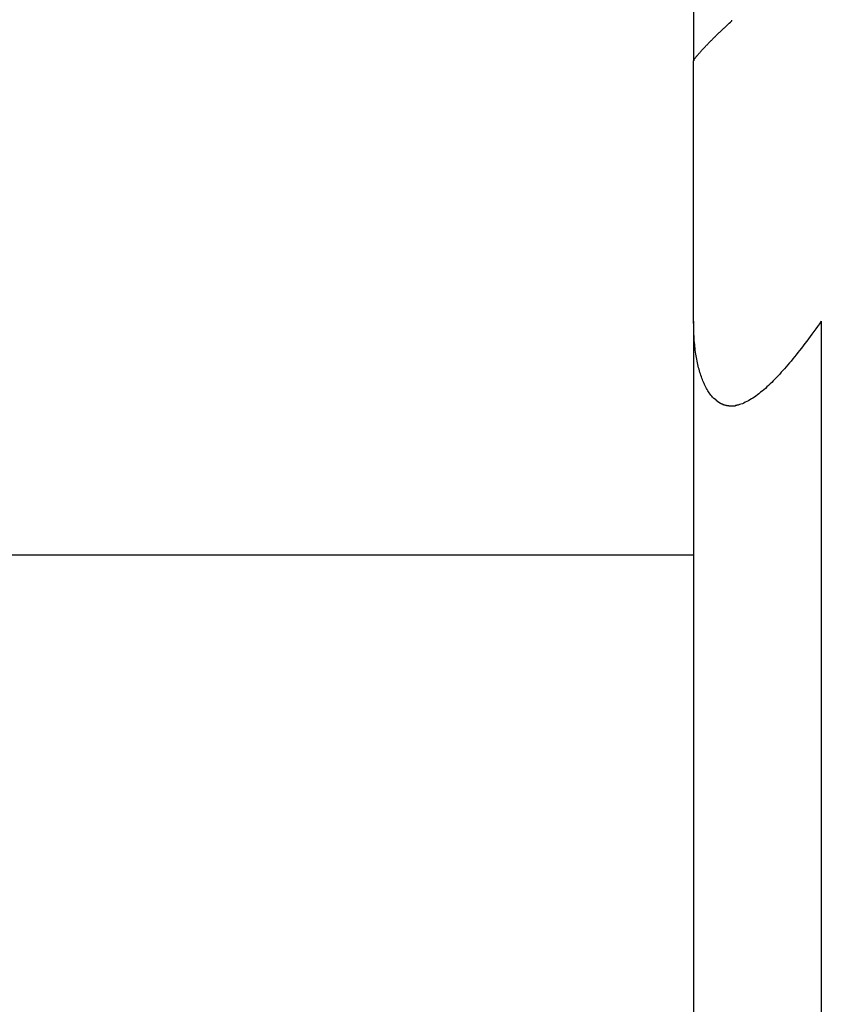
# Model space of a CAD drawing. Extents: x -37 to 37, y -14.8 to 14.7.
# Drawn here: x -12.6 to -11.9, y -2.4 to -1.6 of the extents above; entities that cross this region are included whole.
import ezdxf

# ---------------------------------------------------------------- set-up
doc = ezdxf.new("R2010")
doc.units = 0
doc.layers.get('0').update_dxf_attribs({"linetype": 'CONTINUOUS'})

msp = doc.modelspace()

# ---------------------------------------------------------------- linework, layer by layer
at = {"color": 0}
for points in [[(-12.05, 5.5698), (-12.05, -1.6134)], [(-12.0497, -1.6126), (-12.0496, -1.6125), (-12.0495, -1.6122), (-12.0494, -1.6121), (-12.0492, -1.6119), (-12.0491, -1.6116), (-12.0488, -1.6114), (-12.0487, -1.6111), (-12.0484, -1.6109), (-12.0483, -1.6106), (-12.0481, -1.6104), (-12.0478, -1.61), (-12.0476, -1.6097), (-12.0473, -1.6094), (-12.047, -1.6091), (-12.0467, -1.6088), (-12.0465, -1.6084), (-12.0462, -1.6081), (-12.0458, -1.6077), (-12.0455, -1.6074), (-12.0452, -1.607), (-12.0448, -1.6066), (-12.0445, -1.6062), (-12.0441, -1.6058), (-12.0438, -1.6054), (-12.0434, -1.605), (-12.043, -1.6046), (-12.0426, -1.6042), (-12.0423, -1.6037), (-12.0419, -1.6034), (-12.0414, -1.6029), (-12.041, -1.6025), (-12.0407, -1.6021), (-12.0403, -1.6016), (-12.0398, -1.6011), (-12.0394, -1.6008), (-12.0389, -1.6003), (-12.0385, -1.5998), (-12.0381, -1.5994), (-12.0377, -1.5989), (-12.0372, -1.5985), (-12.0367, -1.598), (-12.0362, -1.5975), (-12.0358, -1.5971), (-12.0353, -1.5966), (-12.0348, -1.5961), (-12.0344, -1.5956), (-12.0339, -1.5952), (-12.0334, -1.5947), (-12.0329, -1.5942), (-12.0325, -1.5937), (-12.0319, -1.5933), (-12.0314, -1.5928), (-12.031, -1.5923), (-12.0304, -1.5918), (-12.0299, -1.5913), (-12.0294, -1.5908), (-12.0289, -1.5904), (-12.0284, -1.5899), (-12.0279, -1.5893), (-12.0273, -1.5889), (-12.0269, -1.5884), (-12.0263, -1.5879), (-12.0258, -1.5874), (-12.0253, -1.5869), (-12.0247, -1.5864), (-12.0242, -1.5859), (-12.0236, -1.5854), (-12.0232, -1.5849), (-12.0227, -1.5845), (-12.0221, -1.584), (-12.0212, -1.5831), (-12.02, -1.5821)], [(-12.02, -1.5821), (-12.02, -1.5815)], [(-12.02, -1.5821), (-12.02, -1.5821), (-12.02, -1.5821), (-12.02, -1.5821), (-12.02, -1.5821), (-12.02, -1.5821), (-12.02, -1.5821), (-12.02, -1.5821), (-12.02, -1.5821), (-12.02, -1.5821), (-12.02, -1.5821), (-12.02, -1.5821), (-12.02, -1.5821), (-12.02, -1.5821), (-12.02, -1.5821), (-12.02, -1.5821), (-12.02, -1.5821), (-12.02, -1.5821), (-12.02, -1.5821), (-12.02, -1.5821), (-12.02, -1.5821), (-12.02, -1.5821), (-12.02, -1.5821), (-12.02, -1.5821), (-12.02, -1.5821), (-12.02, -1.5821), (-12.02, -1.5821), (-12.02, -1.5821), (-12.02, -1.5821), (-12.02, -1.5821), (-12.02, -1.5821), (-12.02, -1.5821), (-12.02, -1.5821), (-12.02, -1.5821), (-12.02, -1.5821), (-12.02, -1.5821)], [(-12.05, -1.6134), (-12.05, -1.6133)], [(-12.05, -1.8174), (-12.05, -1.6134)], [(-12.0498, -1.613), (-12.0498, -1.613), (-12.0498, -1.613), (-12.0498, -1.613), (-12.0498, -1.613), (-12.0498, -1.613), (-12.0498, -1.613), (-12.0498, -1.613), (-12.0498, -1.613), (-12.0498, -1.613), (-12.0498, -1.613), (-12.0498, -1.613), (-12.0498, -1.613), (-12.0498, -1.613), (-12.0498, -1.613), (-12.0498, -1.613), (-12.0498, -1.613), (-12.0499, -1.6131)], [(-12.0498, -1.613), (-12.0498, -1.613), (-12.0498, -1.613), (-12.0498, -1.613), (-12.0498, -1.613), (-12.0498, -1.613), (-12.0498, -1.613), (-12.0498, -1.613), (-12.0498, -1.613), (-12.0498, -1.613), (-12.0498, -1.613), (-12.0498, -1.613), (-12.0498, -1.613), (-12.0498, -1.613), (-12.0498, -1.613), (-12.0498, -1.613), (-12.0498, -1.613), (-12.0499, -1.6131)], [(-12.0499, -1.6132), (-12.0499, -1.6132), (-12.0499, -1.6132), (-12.0499, -1.6132), (-12.0499, -1.6132), (-12.0499, -1.6132), (-12.0499, -1.6132), (-12.0499, -1.6132), (-12.0499, -1.6132), (-12.0499, -1.6132), (-12.0499, -1.6132), (-12.0499, -1.6132), (-12.0499, -1.6132), (-12.0499, -1.6132), (-12.0499, -1.6132), (-12.0499, -1.6132), (-12.0499, -1.6132), (-12.0499, -1.6133)], [(-12.0499, -1.6132), (-12.0499, -1.6132), (-12.0499, -1.6132), (-12.0499, -1.6132), (-12.0499, -1.6132), (-12.0499, -1.6132), (-12.0499, -1.6132), (-12.0499, -1.6132), (-12.0499, -1.6132), (-12.0499, -1.6132), (-12.0499, -1.6132), (-12.0499, -1.6132), (-12.0499, -1.6132), (-12.0499, -1.6132), (-12.0499, -1.6132), (-12.0499, -1.6132), (-12.0499, -1.6132), (-12.0499, -1.6133)], [(-12.0498, -1.6131), (-12.0498, -1.6131), (-12.0498, -1.6131), (-12.0498, -1.6131), (-12.0498, -1.6131), (-12.0498, -1.6131), (-12.0498, -1.6131), (-12.0498, -1.6131), (-12.0498, -1.6131), (-12.0498, -1.6131), (-12.0498, -1.6131), (-12.0498, -1.6131), (-12.0498, -1.6131), (-12.0498, -1.6131), (-12.0498, -1.6131), (-12.0498, -1.6131), (-12.0498, -1.6131), (-12.0498, -1.6132)], [(-12.0498, -1.6131), (-12.0498, -1.6131), (-12.0498, -1.6131), (-12.0498, -1.6131), (-12.0498, -1.6131), (-12.0498, -1.6131), (-12.0498, -1.6131), (-12.0498, -1.6131), (-12.0498, -1.6131), (-12.0498, -1.6131), (-12.0498, -1.6131), (-12.0498, -1.6131), (-12.0498, -1.6131), (-12.0498, -1.6131), (-12.0498, -1.6131), (-12.0498, -1.6131), (-12.0498, -1.6131), (-12.0498, -1.6132)], [(-12.0496, -1.6126), (-12.0496, -1.6126), (-12.0496, -1.6126), (-12.0496, -1.6126), (-12.0496, -1.6126), (-12.0496, -1.6126), (-12.0496, -1.6126), (-12.0496, -1.6126), (-12.0496, -1.6126), (-12.0496, -1.6126), (-12.0496, -1.6126), (-12.0496, -1.6126), (-12.0496, -1.6126), (-12.0496, -1.6126), (-12.0496, -1.6126), (-12.0496, -1.6126), (-12.0496, -1.6126), (-12.0497, -1.6128)], [(-12.0496, -1.6126), (-12.0496, -1.6126), (-12.0496, -1.6126), (-12.0496, -1.6126), (-12.0496, -1.6126), (-12.0496, -1.6126), (-12.0496, -1.6126), (-12.0496, -1.6126), (-12.0496, -1.6126), (-12.0496, -1.6126), (-12.0496, -1.6126), (-12.0496, -1.6126), (-12.0496, -1.6126), (-12.0496, -1.6126), (-12.0496, -1.6126), (-12.0496, -1.6126), (-12.0496, -1.6126), (-12.0497, -1.6128)], [(-12.0496, -1.6129), (-12.0496, -1.6129), (-12.0496, -1.6129), (-12.0496, -1.6129), (-12.0496, -1.6129), (-12.0496, -1.6129), (-12.0496, -1.6129), (-12.0496, -1.6129), (-12.0496, -1.6129), (-12.0496, -1.6129), (-12.0496, -1.6129), (-12.0496, -1.6129), (-12.0496, -1.6129), (-12.0496, -1.6129), (-12.0496, -1.6129), (-12.0496, -1.6129), (-12.0496, -1.6129), (-12.0497, -1.613)], [(-12.0496, -1.6129), (-12.0496, -1.6129), (-12.0496, -1.6129), (-12.0496, -1.6129), (-12.0496, -1.6129), (-12.0496, -1.6129), (-12.0496, -1.6129), (-12.0496, -1.6129), (-12.0496, -1.6129), (-12.0496, -1.6129), (-12.0496, -1.6129), (-12.0496, -1.6129), (-12.0496, -1.6129), (-12.0496, -1.6129), (-12.0496, -1.6129), (-12.0496, -1.6129), (-12.0496, -1.6129), (-12.0497, -1.613)], [(-12.05, -1.8174), (-12.05, -7.5502)], [(-12.0344, -1.8775), (-12.0351, -1.8768), (-12.0358, -1.876), (-12.0364, -1.8752), (-12.037, -1.8744), (-12.0377, -1.8735), (-12.0382, -1.8726), (-12.0388, -1.8718), (-12.0394, -1.8708), (-12.0399, -1.8699), (-12.0404, -1.8689), (-12.0409, -1.868), (-12.0414, -1.867), (-12.0418, -1.866), (-12.0422, -1.865), (-12.0426, -1.864), (-12.0431, -1.863), (-12.0435, -1.8619), (-12.0439, -1.8608), (-12.0443, -1.8596), (-12.0446, -1.8585), (-12.045, -1.8574), (-12.0453, -1.8562), (-12.0456, -1.8549), (-12.046, -1.8537), (-12.0463, -1.8524), (-12.0466, -1.8511), (-12.0469, -1.8498), (-12.0472, -1.8485), (-12.0474, -1.8471), (-12.0477, -1.8458), (-12.0479, -1.8444), (-12.0481, -1.843), (-12.0484, -1.8415), (-12.0486, -1.84), (-12.0488, -1.8385), (-12.0489, -1.8371), (-12.0491, -1.8355), (-12.0492, -1.8339), (-12.0494, -1.8324), (-12.0496, -1.8308), (-12.0496, -1.8291), (-12.0497, -1.8275), (-12.0498, -1.8261), (-12.0499, -1.8242), (-12.0499, -1.8212), (-12.05, -1.8174)], [(-11.95, -1.8174), (-11.9514, -1.8194), (-11.9529, -1.8215), (-11.9544, -1.8234), (-11.9558, -1.8254), (-11.9573, -1.8274), (-11.9586, -1.8293), (-11.96, -1.8312), (-11.9614, -1.833), (-11.9629, -1.8349), (-11.9642, -1.8367), (-11.9656, -1.8385), (-11.967, -1.8402), (-11.9683, -1.8419), (-11.9696, -1.8436), (-11.971, -1.8452), (-11.9723, -1.8469), (-11.9736, -1.8485), (-11.9749, -1.85), (-11.9762, -1.8515), (-11.9774, -1.853), (-11.9787, -1.8545), (-11.98, -1.8559), (-11.9813, -1.8573), (-11.9825, -1.8587), (-11.9838, -1.86), (-11.9851, -1.8614), (-11.9863, -1.8627), (-11.9876, -1.864), (-11.9888, -1.8652), (-11.9901, -1.8664), (-11.9914, -1.8677), (-11.9926, -1.8688), (-11.9938, -1.8699), (-11.9951, -1.871), (-11.9963, -1.8721), (-11.9975, -1.873), (-11.9988, -1.8741), (-11.9999, -1.8749), (-12.0012, -1.8759), (-12.0024, -1.8767), (-12.0036, -1.8775), (-12.0047, -1.8782), (-12.0059, -1.879), (-12.0071, -1.8796), (-12.0083, -1.8803), (-12.0095, -1.8808), (-12.0106, -1.8814), (-12.0118, -1.8819), (-12.0129, -1.8822), (-12.014, -1.8826), (-12.0151, -1.883)], [(-11.95, -1.8174), (-11.95, -7.5502)], [(-12.0343, -1.8776), (-12.0343, -1.8776), (-12.034, -1.8776), (-12.034, -1.8776), (-12.034, -1.8776), (-12.034, -1.8776), (-12.0338, -1.8776), (-12.0338, -1.8776), (-12.0338, -1.8776), (-12.0338, -1.8779), (-12.0335, -1.8779), (-12.0335, -1.8779), (-12.0335, -1.8779), (-12.0335, -1.8779), (-12.0335, -1.8779), (-12.0335, -1.8779), (-12.0335, -1.8779), (-12.0335, -1.8782)], [(-12.0343, -1.8776), (-12.0343, -1.8776), (-12.034, -1.8776), (-12.034, -1.8776), (-12.034, -1.8776), (-12.034, -1.8776), (-12.0338, -1.8776), (-12.0338, -1.8776), (-12.0338, -1.8776), (-12.0338, -1.8779), (-12.0335, -1.8779), (-12.0335, -1.8779), (-12.0335, -1.8779), (-12.0335, -1.8779), (-12.0335, -1.8779), (-12.0335, -1.8779), (-12.0335, -1.8779), (-12.0335, -1.8782)], [(-12.0336, -1.8782), (-12.0336, -1.8782), (-12.0333, -1.8782), (-12.0333, -1.8782), (-12.0333, -1.8782), (-12.0333, -1.8782), (-12.0331, -1.8782), (-12.0331, -1.8782), (-12.0331, -1.8782), (-12.0331, -1.8785), (-12.0328, -1.8785), (-12.0328, -1.8785), (-12.0328, -1.8785), (-12.0328, -1.8787), (-12.0328, -1.8787), (-12.0328, -1.8787), (-12.0328, -1.8787), (-12.0328, -1.8789)], [(-12.0336, -1.8782), (-12.0336, -1.8782), (-12.0333, -1.8782), (-12.0333, -1.8782), (-12.0333, -1.8782), (-12.0333, -1.8782), (-12.0331, -1.8782), (-12.0331, -1.8782), (-12.0331, -1.8782), (-12.0331, -1.8785), (-12.0328, -1.8785), (-12.0328, -1.8785), (-12.0328, -1.8785), (-12.0328, -1.8787), (-12.0328, -1.8787), (-12.0328, -1.8787), (-12.0328, -1.8787), (-12.0328, -1.8789)], [(-12.0329, -1.8789), (-12.0329, -1.8789), (-12.0326, -1.8789), (-12.0326, -1.8789), (-12.0326, -1.8789), (-12.0326, -1.8789), (-12.0323, -1.8789), (-12.0323, -1.8789), (-12.0323, -1.8789), (-12.0323, -1.8791), (-12.0321, -1.8791), (-12.0321, -1.8791), (-12.0321, -1.8791), (-12.0321, -1.8793), (-12.0321, -1.8793), (-12.0321, -1.8793), (-12.0321, -1.8793), (-12.0321, -1.8796)], [(-12.0329, -1.8789), (-12.0329, -1.8789), (-12.0326, -1.8789), (-12.0326, -1.8789), (-12.0326, -1.8789), (-12.0326, -1.8789), (-12.0323, -1.8789), (-12.0323, -1.8789), (-12.0323, -1.8789), (-12.0323, -1.8791), (-12.0321, -1.8791), (-12.0321, -1.8791), (-12.0321, -1.8791), (-12.0321, -1.8793), (-12.0321, -1.8793), (-12.0321, -1.8793), (-12.0321, -1.8793), (-12.0321, -1.8796)], [(-12.032, -1.8796), (-12.032, -1.8796), (-12.0317, -1.8796), (-12.0317, -1.8796), (-12.0317, -1.8796), (-12.0317, -1.8796), (-12.0316, -1.8796), (-12.0316, -1.8796), (-12.0316, -1.8796), (-12.0316, -1.8799), (-12.0313, -1.8799), (-12.0313, -1.8799), (-12.0313, -1.8799), (-12.0313, -1.8799), (-12.0313, -1.8799), (-12.0313, -1.8799), (-12.0313, -1.8799), (-12.0313, -1.8802)], [(-12.032, -1.8796), (-12.032, -1.8796), (-12.0317, -1.8796), (-12.0317, -1.8796), (-12.0317, -1.8796), (-12.0317, -1.8796), (-12.0316, -1.8796), (-12.0316, -1.8796), (-12.0316, -1.8796), (-12.0316, -1.8799), (-12.0313, -1.8799), (-12.0313, -1.8799), (-12.0313, -1.8799), (-12.0313, -1.8799), (-12.0313, -1.8799), (-12.0313, -1.8799), (-12.0313, -1.8799), (-12.0313, -1.8802)], [(-12.0312, -1.8801), (-12.0312, -1.8801), (-12.0309, -1.8801), (-12.0309, -1.8801), (-12.0309, -1.8801), (-12.0309, -1.8801), (-12.0308, -1.8801), (-12.0308, -1.8801), (-12.0308, -1.8801), (-12.0308, -1.8804), (-12.0305, -1.8804), (-12.0305, -1.8804), (-12.0305, -1.8804), (-12.0305, -1.8805), (-12.0305, -1.8805), (-12.0305, -1.8805), (-12.0305, -1.8805), (-12.0305, -1.8808)], [(-12.0312, -1.8801), (-12.0312, -1.8801), (-12.0309, -1.8801), (-12.0309, -1.8801), (-12.0309, -1.8801), (-12.0309, -1.8801), (-12.0308, -1.8801), (-12.0308, -1.8801), (-12.0308, -1.8801), (-12.0308, -1.8804), (-12.0305, -1.8804), (-12.0305, -1.8804), (-12.0305, -1.8804), (-12.0305, -1.8805), (-12.0305, -1.8805), (-12.0305, -1.8805), (-12.0305, -1.8805), (-12.0305, -1.8808)], [(-12.0304, -1.8807), (-12.0304, -1.8807), (-12.0301, -1.8807), (-12.0301, -1.8807), (-12.0301, -1.8807), (-12.0301, -1.8807), (-12.0299, -1.8807), (-12.0299, -1.8807), (-12.0299, -1.8807), (-12.0299, -1.8809), (-12.0296, -1.8809), (-12.0296, -1.8809), (-12.0296, -1.8809), (-12.0296, -1.8809), (-12.0296, -1.8809), (-12.0296, -1.8809), (-12.0296, -1.8809), (-12.0296, -1.8812)], [(-12.0304, -1.8807), (-12.0304, -1.8807), (-12.0301, -1.8807), (-12.0301, -1.8807), (-12.0301, -1.8807), (-12.0301, -1.8807), (-12.0299, -1.8807), (-12.0299, -1.8807), (-12.0299, -1.8807), (-12.0299, -1.8809), (-12.0296, -1.8809), (-12.0296, -1.8809), (-12.0296, -1.8809), (-12.0296, -1.8809), (-12.0296, -1.8809), (-12.0296, -1.8809), (-12.0296, -1.8809), (-12.0296, -1.8812)], [(-12.0296, -1.8813), (-12.0296, -1.8813), (-12.0293, -1.8813), (-12.0293, -1.8813), (-12.0293, -1.8813), (-12.0293, -1.8813), (-12.0291, -1.8813), (-12.0291, -1.8813), (-12.0291, -1.8813), (-12.0291, -1.8816), (-12.0288, -1.8816), (-12.0288, -1.8816), (-12.0288, -1.8816), (-12.0288, -1.8816), (-12.0287, -1.8816), (-12.0287, -1.8816), (-12.0287, -1.8816), (-12.0287, -1.8819)], [(-12.0296, -1.8813), (-12.0296, -1.8813), (-12.0293, -1.8813), (-12.0293, -1.8813), (-12.0293, -1.8813), (-12.0293, -1.8813), (-12.0291, -1.8813), (-12.0291, -1.8813), (-12.0291, -1.8813), (-12.0291, -1.8816), (-12.0288, -1.8816), (-12.0288, -1.8816), (-12.0288, -1.8816), (-12.0288, -1.8816), (-12.0287, -1.8816), (-12.0287, -1.8816), (-12.0287, -1.8816), (-12.0287, -1.8819)], [(-12.0287, -1.8817), (-12.0287, -1.8817), (-12.0284, -1.8817), (-12.0284, -1.8817), (-12.0284, -1.8817), (-12.0284, -1.8817), (-12.0282, -1.8817), (-12.0282, -1.8817), (-12.0282, -1.8817), (-12.0282, -1.8819), (-12.0279, -1.8819), (-12.0279, -1.8819), (-12.0279, -1.8819), (-12.0279, -1.8819), (-12.0279, -1.8819), (-12.0279, -1.8819), (-12.0279, -1.8819), (-12.0279, -1.8822)], [(-12.0287, -1.8817), (-12.0287, -1.8817), (-12.0284, -1.8817), (-12.0284, -1.8817), (-12.0284, -1.8817), (-12.0284, -1.8817), (-12.0282, -1.8817), (-12.0282, -1.8817), (-12.0282, -1.8817), (-12.0282, -1.8819), (-12.0279, -1.8819), (-12.0279, -1.8819), (-12.0279, -1.8819), (-12.0279, -1.8819), (-12.0279, -1.8819), (-12.0279, -1.8819), (-12.0279, -1.8819), (-12.0279, -1.8822)], [(-12.0279, -1.8821), (-12.0279, -1.8821), (-12.0276, -1.8821), (-12.0276, -1.8821), (-12.0276, -1.8821), (-12.0276, -1.8821), (-12.0274, -1.8821), (-12.0274, -1.8821), (-12.0274, -1.8821), (-12.0274, -1.8822), (-12.0271, -1.8822), (-12.0271, -1.8822), (-12.0271, -1.8822), (-12.0271, -1.8822), (-12.027, -1.8822), (-12.027, -1.8822), (-12.027, -1.8822), (-12.027, -1.8825)], [(-12.0279, -1.8821), (-12.0279, -1.8821), (-12.0276, -1.8821), (-12.0276, -1.8821), (-12.0276, -1.8821), (-12.0276, -1.8821), (-12.0274, -1.8821), (-12.0274, -1.8821), (-12.0274, -1.8821), (-12.0274, -1.8822), (-12.0271, -1.8822), (-12.0271, -1.8822), (-12.0271, -1.8822), (-12.0271, -1.8822), (-12.027, -1.8822), (-12.027, -1.8822), (-12.027, -1.8822), (-12.027, -1.8825)], [(-12.027, -1.8825), (-12.027, -1.8825), (-12.0267, -1.8825), (-12.0267, -1.8825), (-12.0267, -1.8825), (-12.0267, -1.8825), (-12.0265, -1.8825), (-12.0265, -1.8825), (-12.0265, -1.8825), (-12.0265, -1.8825), (-12.0262, -1.8825), (-12.0262, -1.8825), (-12.0262, -1.8825), (-12.0262, -1.8825), (-12.0262, -1.8825), (-12.0262, -1.8825), (-12.0262, -1.8825), (-12.0262, -1.8828)], [(-12.027, -1.8825), (-12.027, -1.8825), (-12.0267, -1.8825), (-12.0267, -1.8825), (-12.0267, -1.8825), (-12.0267, -1.8825), (-12.0265, -1.8825), (-12.0265, -1.8825), (-12.0265, -1.8825), (-12.0265, -1.8825), (-12.0262, -1.8825), (-12.0262, -1.8825), (-12.0262, -1.8825), (-12.0262, -1.8825), (-12.0262, -1.8825), (-12.0262, -1.8825), (-12.0262, -1.8825), (-12.0262, -1.8828)], [(-12.0262, -1.8829), (-12.0262, -1.8829), (-12.0259, -1.8829), (-12.0259, -1.8829), (-12.0259, -1.8829), (-12.0259, -1.8829), (-12.0256, -1.8829), (-12.0256, -1.8829), (-12.0256, -1.8829), (-12.0256, -1.8829), (-12.0253, -1.8829), (-12.0253, -1.8829), (-12.0253, -1.8829), (-12.0253, -1.8829), (-12.0252, -1.8829), (-12.0252, -1.8829), (-12.0252, -1.8829), (-12.0252, -1.8831)], [(-12.0262, -1.8829), (-12.0262, -1.8829), (-12.0259, -1.8829), (-12.0259, -1.8829), (-12.0259, -1.8829), (-12.0259, -1.8829), (-12.0256, -1.8829), (-12.0256, -1.8829), (-12.0256, -1.8829), (-12.0256, -1.8829), (-12.0253, -1.8829), (-12.0253, -1.8829), (-12.0253, -1.8829), (-12.0253, -1.8829), (-12.0252, -1.8829), (-12.0252, -1.8829), (-12.0252, -1.8829), (-12.0252, -1.8831)], [(-12.0251, -1.8831), (-12.0251, -1.8831), (-12.0248, -1.8831), (-12.0248, -1.8831), (-12.0248, -1.8831), (-12.0248, -1.8831), (-12.0246, -1.8831), (-12.0246, -1.8831), (-12.0246, -1.8831), (-12.0246, -1.8832), (-12.0243, -1.8832), (-12.0243, -1.8832), (-12.0243, -1.8832), (-12.0243, -1.8832), (-12.0242, -1.8832), (-12.0242, -1.8832), (-12.0242, -1.8832), (-12.0242, -1.8834)], [(-12.0251, -1.8831), (-12.0251, -1.8831), (-12.0248, -1.8831), (-12.0248, -1.8831), (-12.0248, -1.8831), (-12.0248, -1.8831), (-12.0246, -1.8831), (-12.0246, -1.8831), (-12.0246, -1.8831), (-12.0246, -1.8832), (-12.0243, -1.8832), (-12.0243, -1.8832), (-12.0243, -1.8832), (-12.0243, -1.8832), (-12.0242, -1.8832), (-12.0242, -1.8832), (-12.0242, -1.8832), (-12.0242, -1.8834)], [(-12.0242, -1.8834), (-12.0242, -1.8834), (-12.0239, -1.8834), (-12.0239, -1.8834), (-12.0239, -1.8834), (-12.0239, -1.8834), (-12.0237, -1.8834), (-12.0237, -1.8834), (-12.0237, -1.8834), (-12.0237, -1.8834), (-12.0234, -1.8834), (-12.0234, -1.8834), (-12.0234, -1.8834), (-12.0234, -1.8834), (-12.0233, -1.8834), (-12.0233, -1.8834), (-12.0233, -1.8834), (-12.0233, -1.8834)], [(-12.0242, -1.8834), (-12.0242, -1.8834), (-12.0239, -1.8834), (-12.0239, -1.8834), (-12.0239, -1.8834), (-12.0239, -1.8834), (-12.0237, -1.8834), (-12.0237, -1.8834), (-12.0237, -1.8834), (-12.0237, -1.8834), (-12.0234, -1.8834), (-12.0234, -1.8834), (-12.0234, -1.8834), (-12.0234, -1.8834), (-12.0233, -1.8834), (-12.0233, -1.8834), (-12.0233, -1.8834), (-12.0233, -1.8834)], [(-12.0233, -1.8834), (-12.0233, -1.8834), (-12.023, -1.8834), (-12.023, -1.8834), (-12.023, -1.8834), (-12.023, -1.8834), (-12.0227, -1.8834), (-12.0227, -1.8834), (-12.0227, -1.8834), (-12.0227, -1.8834), (-12.0224, -1.8834), (-12.0224, -1.8834), (-12.0224, -1.8834), (-12.0224, -1.8834), (-12.0223, -1.8834), (-12.0223, -1.8834), (-12.0223, -1.8834), (-12.0223, -1.8836)], [(-12.0233, -1.8834), (-12.0233, -1.8834), (-12.023, -1.8834), (-12.023, -1.8834), (-12.023, -1.8834), (-12.023, -1.8834), (-12.0227, -1.8834), (-12.0227, -1.8834), (-12.0227, -1.8834), (-12.0227, -1.8834), (-12.0224, -1.8834), (-12.0224, -1.8834), (-12.0224, -1.8834), (-12.0224, -1.8834), (-12.0223, -1.8834), (-12.0223, -1.8834), (-12.0223, -1.8834), (-12.0223, -1.8836)], [(-12.0223, -1.8836), (-12.0223, -1.8836), (-12.022, -1.8836), (-12.022, -1.8836), (-12.022, -1.8836), (-12.022, -1.8836), (-12.0218, -1.8836), (-12.0218, -1.8836), (-12.0218, -1.8836), (-12.0218, -1.8836), (-12.0215, -1.8836), (-12.0215, -1.8836), (-12.0215, -1.8836), (-12.0215, -1.8836), (-12.0214, -1.8836), (-12.0214, -1.8836), (-12.0214, -1.8836), (-12.0214, -1.8837)], [(-12.0223, -1.8836), (-12.0223, -1.8836), (-12.022, -1.8836), (-12.022, -1.8836), (-12.022, -1.8836), (-12.022, -1.8836), (-12.0218, -1.8836), (-12.0218, -1.8836), (-12.0218, -1.8836), (-12.0218, -1.8836), (-12.0215, -1.8836), (-12.0215, -1.8836), (-12.0215, -1.8836), (-12.0215, -1.8836), (-12.0214, -1.8836), (-12.0214, -1.8836), (-12.0214, -1.8836), (-12.0214, -1.8837)], [(-12.0214, -1.8837), (-12.0214, -1.8837), (-12.0211, -1.8837), (-12.0211, -1.8837), (-12.0211, -1.8837), (-12.0211, -1.8837), (-12.0209, -1.8837), (-12.0209, -1.8837), (-12.0209, -1.8837), (-12.0209, -1.8837), (-12.0206, -1.8837), (-12.0206, -1.8837), (-12.0206, -1.8837), (-12.0206, -1.8837), (-12.0206, -1.8837), (-12.0206, -1.8837), (-12.0206, -1.8837), (-12.0206, -1.8837), (-12.0206, -1.8837), (-12.0204, -1.8837), (-12.0204, -1.8837), (-12.0204, -1.8837), (-12.0204, -1.8837), (-12.0204, -1.8837), (-12.0204, -1.8837), (-12.0204, -1.8837), (-12.0204, -1.8837), (-12.0203, -1.8837), (-12.0203, -1.8837), (-12.0203, -1.8837), (-12.0203, -1.8837), (-12.0203, -1.8837), (-12.0203, -1.8837), (-12.0203, -1.8837), (-12.0203, -1.8837)], [(-12.0214, -1.8837), (-12.0214, -1.8837), (-12.0211, -1.8837), (-12.0211, -1.8837), (-12.0211, -1.8837), (-12.0211, -1.8837), (-12.0209, -1.8837), (-12.0209, -1.8837), (-12.0209, -1.8837), (-12.0209, -1.8837), (-12.0206, -1.8837), (-12.0206, -1.8837), (-12.0206, -1.8837), (-12.0206, -1.8837), (-12.0206, -1.8837), (-12.0206, -1.8837), (-12.0206, -1.8837), (-12.0206, -1.8837), (-12.0206, -1.8837), (-12.0204, -1.8837), (-12.0204, -1.8837), (-12.0204, -1.8837), (-12.0204, -1.8837), (-12.0204, -1.8837), (-12.0204, -1.8837), (-12.0204, -1.8837), (-12.0204, -1.8837), (-12.0203, -1.8837), (-12.0203, -1.8837), (-12.0203, -1.8837), (-12.0203, -1.8837), (-12.0203, -1.8837), (-12.0203, -1.8837), (-12.0203, -1.8837), (-12.0203, -1.8837)], [(-12.0203, -1.8837), (-12.0203, -1.8837), (-12.02, -1.8836), (-12.02, -1.8836), (-12.02, -1.8836), (-12.02, -1.8836), (-12.0197, -1.8836), (-12.0197, -1.8836), (-12.0197, -1.8836), (-12.0197, -1.8836), (-12.0194, -1.8836), (-12.0194, -1.8836), (-12.0194, -1.8836), (-12.0194, -1.8836), (-12.0193, -1.8836), (-12.0193, -1.8836), (-12.0193, -1.8836), (-12.0193, -1.8836)], [(-12.0203, -1.8837), (-12.0203, -1.8837), (-12.02, -1.8836), (-12.02, -1.8836), (-12.02, -1.8836), (-12.02, -1.8836), (-12.0197, -1.8836), (-12.0197, -1.8836), (-12.0197, -1.8836), (-12.0197, -1.8836), (-12.0194, -1.8836), (-12.0194, -1.8836), (-12.0194, -1.8836), (-12.0194, -1.8836), (-12.0193, -1.8836), (-12.0193, -1.8836), (-12.0193, -1.8836), (-12.0193, -1.8836)], [(-12.0193, -1.8837), (-12.0193, -1.8837), (-12.019, -1.8836), (-12.019, -1.8836), (-12.019, -1.8836), (-12.019, -1.8836), (-12.0187, -1.8836), (-12.0187, -1.8836), (-12.0187, -1.8836), (-12.0187, -1.8836), (-12.0184, -1.8836), (-12.0184, -1.8836), (-12.0184, -1.8836), (-12.0184, -1.8836), (-12.0182, -1.8836), (-12.0182, -1.8836), (-12.0182, -1.8836), (-12.0182, -1.8836)], [(-12.0193, -1.8837), (-12.0193, -1.8837), (-12.019, -1.8836), (-12.019, -1.8836), (-12.019, -1.8836), (-12.019, -1.8836), (-12.0187, -1.8836), (-12.0187, -1.8836), (-12.0187, -1.8836), (-12.0187, -1.8836), (-12.0184, -1.8836), (-12.0184, -1.8836), (-12.0184, -1.8836), (-12.0184, -1.8836), (-12.0182, -1.8836), (-12.0182, -1.8836), (-12.0182, -1.8836), (-12.0182, -1.8836)], [(-12.0182, -1.8836), (-12.0182, -1.8836), (-12.0179, -1.8835), (-12.0179, -1.8835), (-12.0179, -1.8835), (-12.0179, -1.8835), (-12.0176, -1.8835), (-12.0176, -1.8835), (-12.0176, -1.8835), (-12.0176, -1.8835), (-12.0173, -1.8835), (-12.0173, -1.8835), (-12.0173, -1.8835), (-12.0173, -1.8835), (-12.0172, -1.8835), (-12.0172, -1.8835), (-12.0172, -1.8835), (-12.0172, -1.8835)], [(-12.0182, -1.8836), (-12.0182, -1.8836), (-12.0179, -1.8835), (-12.0179, -1.8835), (-12.0179, -1.8835), (-12.0179, -1.8835), (-12.0176, -1.8835), (-12.0176, -1.8835), (-12.0176, -1.8835), (-12.0176, -1.8835), (-12.0173, -1.8835), (-12.0173, -1.8835), (-12.0173, -1.8835), (-12.0173, -1.8835), (-12.0172, -1.8835), (-12.0172, -1.8835), (-12.0172, -1.8835), (-12.0172, -1.8835)], [(-12.0172, -1.8834), (-12.0172, -1.8834), (-12.0169, -1.8832), (-12.0169, -1.8832), (-12.0169, -1.8832), (-12.0169, -1.8832), (-12.0166, -1.8832), (-12.0166, -1.8832), (-12.0166, -1.8832), (-12.0166, -1.8832), (-12.0163, -1.8832), (-12.0163, -1.8832), (-12.0163, -1.8832), (-12.0163, -1.8832), (-12.0161, -1.8832), (-12.0161, -1.8832), (-12.0161, -1.8832), (-12.0161, -1.8832)], [(-12.0172, -1.8834), (-12.0172, -1.8834), (-12.0169, -1.8832), (-12.0169, -1.8832), (-12.0169, -1.8832), (-12.0169, -1.8832), (-12.0166, -1.8832), (-12.0166, -1.8832), (-12.0166, -1.8832), (-12.0166, -1.8832), (-12.0163, -1.8832), (-12.0163, -1.8832), (-12.0163, -1.8832), (-12.0163, -1.8832), (-12.0161, -1.8832), (-12.0161, -1.8832), (-12.0161, -1.8832), (-12.0161, -1.8832)], [(-12.0161, -1.8831), (-12.0161, -1.8831), (-12.0158, -1.8829), (-12.0158, -1.8829), (-12.0158, -1.8829), (-12.0158, -1.8829), (-12.0155, -1.8829), (-12.0155, -1.8829), (-12.0155, -1.8829), (-12.0155, -1.8829), (-12.0152, -1.8829), (-12.0152, -1.8829), (-12.0152, -1.8829), (-12.0152, -1.8829), (-12.015, -1.8829), (-12.015, -1.8829), (-12.015, -1.8829), (-12.015, -1.8829)], [(-12.0161, -1.8831), (-12.0161, -1.8831), (-12.0158, -1.8829), (-12.0158, -1.8829), (-12.0158, -1.8829), (-12.0158, -1.8829), (-12.0155, -1.8829), (-12.0155, -1.8829), (-12.0155, -1.8829), (-12.0155, -1.8829), (-12.0152, -1.8829), (-12.0152, -1.8829), (-12.0152, -1.8829), (-12.0152, -1.8829), (-12.015, -1.8829), (-12.015, -1.8829), (-12.015, -1.8829), (-12.015, -1.8829)], [(-21.05, -2.0002), (-12.05, -2.0002)]]:
    msp.add_lwpolyline(points, dxfattribs=at)

doc.saveas('drawing.dxf')
